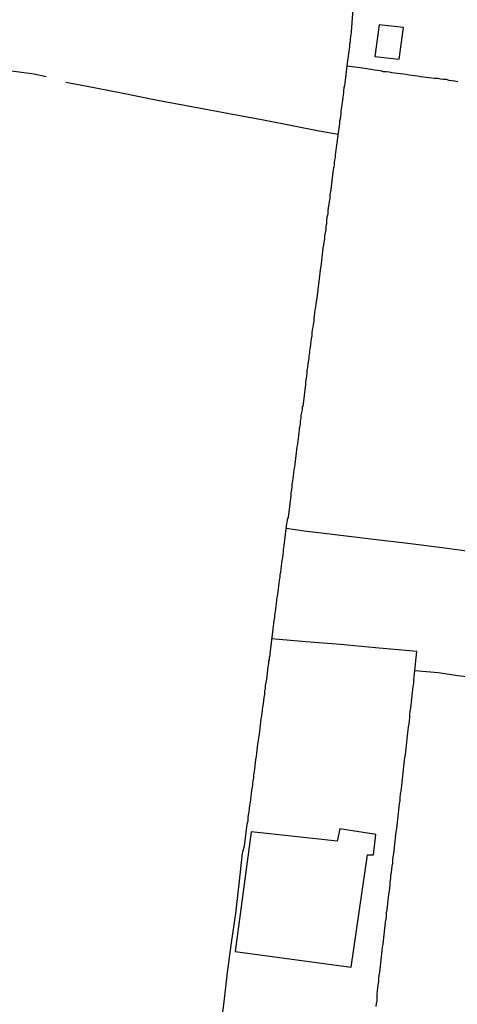
# Model space of a CAD drawing. Units: millimetres. Extents: x 175904 to 178685, y 1663183 to 1668006.
# Drawn here: x 176614 to 176656, y 1665499 to 1665592 of the extents above; entities that cross this region are included whole.
import ezdxf

# ---------------------------------------------------------------- set-up
doc = ezdxf.new("R2010")
doc.units = ezdxf.units.MM
doc.header["$MEASUREMENT"] = 0
doc.layers.add('V-EDIFICACAO', color=2, linetype='Continuous')
doc.layers.add('V-LOTE', color=1, linetype='Continuous')

msp = doc.modelspace()

# ---------------------------------------------------------------- linework, layer by layer
at = {"layer": 'V-EDIFICACAO'}
for points in [[(176647.63, 1665588.98), (176649.94, 1665588.71), (176650.36, 1665591.74), (176648.06, 1665592), (176647.63, 1665588.98)], [(176634.3, 1665503.55), (176645.37, 1665502.07), (176646.92, 1665512.78), (176647.49, 1665512.79), (176647.73, 1665514.72), (176644.28, 1665515.26), (176644.04, 1665514.08), (176635.83, 1665514.99), (176634.3, 1665503.55)]]:
    msp.add_lwpolyline(points, close=True, dxfattribs=at)
at = {"layer": 'V-LOTE'}
for points in [[(176645.542, 1665593.572), (176645.36, 1665591.29), (176645.34, 1665591.06), (176645.32, 1665590.84), (176645.28, 1665590.63), (176645.26, 1665590.38), (176645.21, 1665590.16), (176645.21, 1665589.95), (176645.17, 1665589.69), (176645.15, 1665589.48), (176645.11, 1665589.27), (176645.09, 1665589.01), (176645.04, 1665588.8), (176645.02, 1665588.59), (176644.77, 1665586.46), (176644.72, 1665586.2), (176644.68, 1665585.99), (176644.64, 1665585.74), (176644.64, 1665585.52), (176644.6, 1665585.31), (176644.58, 1665585.05), (176644.55, 1665584.84), (176644.51, 1665584.63), (176644.47, 1665584.37), (176644.45, 1665584.16), (176644.43, 1665583.95), (176644.38, 1665583.69), (176644.38, 1665583.48), (176644.34, 1665583.27), (176644.32, 1665583.01), (176644.26, 1665582.8), (176644.26, 1665582.59), (176644.21, 1665582.33), (176644.19, 1665582.12), (176644.17, 1665581.9), (176643.86, 1665579.8), (176643.85, 1665579.56), (176643.83, 1665579.35), (176643.79, 1665579.09), (176643.74, 1665578.88), (176643.74, 1665578.67), (176643.7, 1665578.41), (176643.66, 1665578.2), (176643.41, 1665576.04), (176643.36, 1665575.98), (176643.34, 1665575.73), (176643.32, 1665575.43), (176643.28, 1665575.14), (176643.23, 1665574.84), (176643.19, 1665574.54), (176643.15, 1665574.24), (176643.13, 1665573.94), (176643.06, 1665573.65), (176643.02, 1665573.35), (176643.02, 1665573.05), (176642.96, 1665572.75), (176642.94, 1665572.45), (176642.89, 1665572.16), (176642.83, 1665571.86), (176642.81, 1665571.56), (176642.77, 1665571.26), (176642.72, 1665570.96), (176642.68, 1665570.67), (176642.64, 1665570.41), (176642.6, 1665570.11), (176642.57, 1665569.81), (176642.55, 1665569.52), (176642.51, 1665569.22), (176642.47, 1665568.92), (176642.42, 1665568.62), (176642.38, 1665568.32), (176642.34, 1665568.03), (176642.08, 1665565.9), (176642.04, 1665565.6), (176642, 1665565.3), (176641.96, 1665565.05), (176641.91, 1665564.79), (176641.87, 1665564.49), (176641.85, 1665564.24), (176641.81, 1665563.94), (176641.79, 1665563.68), (176641.74, 1665563.39), (176641.7, 1665563.13), (176641.66, 1665562.88), (176641.62, 1665562.58), (176641.6, 1665562.32), (176641.55, 1665562.02), (176641.53, 1665561.77), (176641.49, 1665561.51), (176641.45, 1665561.21), (176641.4, 1665560.96), (176641.38, 1665560.66), (176641.34, 1665560.41), (176641.32, 1665560.15), (176641.28, 1665559.85), (176641.23, 1665559.6), (176641.19, 1665559.3), (176641.15, 1665559.04), (176641.13, 1665558.75), (176641.09, 1665558.49), (176641.06, 1665558.24)], [(176612, 1665587.75), (176615.08, 1665587.31), (176616.23, 1665587.07)], [(176644.96, 1665588.1), (176646.71, 1665587.86), (176647.04, 1665587.8), (176647.3, 1665587.77), (176647.59, 1665587.69), (176647.89, 1665587.67), (176648.15, 1665587.65), (176648.44, 1665587.56), (176648.7, 1665587.54), (176649, 1665587.52), (176649.25, 1665587.46), (176649.51, 1665587.43), (176649.81, 1665587.39), (176650.06, 1665587.37), (176650.36, 1665587.31), (176650.62, 1665587.29), (176650.91, 1665587.24), (176651.17, 1665587.18), (176651.42, 1665587.16), (176651.72, 1665587.14), (176651.98, 1665587.07), (176652.28, 1665587.03), (176652.53, 1665587.01), (176652.79, 1665586.97), (176653.09, 1665586.95), (176653.34, 1665586.92), (176653.64, 1665586.9), (176653.89, 1665586.84), (176654.15, 1665586.82), (176654.45, 1665586.8), (176654.7, 1665586.71), (176655, 1665586.69), (176655.26, 1665586.67), (176655.55, 1665586.6)], [(176644.12, 1665581.53), (176642.33, 1665581.86), (176637.16, 1665582.88), (176633.73, 1665583.51), (176630.3, 1665584.14), (176626.87, 1665584.78), (176623.44, 1665585.47), (176620.01, 1665586.16), (176618.12, 1665586.5)], [(176641.06, 1665558.24), (176641.02, 1665557.94), (176641, 1665557.68), (176640.74, 1665555.57), (176640.68, 1665555.55), (176640.68, 1665555.26), (176640.64, 1665555), (176640.57, 1665554.7), (176640.55, 1665554.45), (176640.51, 1665554.19), (176640.49, 1665553.89), (176640.45, 1665553.64), (176640.4, 1665553.34), (176640.36, 1665553.08), (176640.34, 1665552.79), (176640.3, 1665552.53), (176640.28, 1665552.28), (176640.23, 1665551.98), (176640.19, 1665551.72), (176640.15, 1665551.42), (176640.13, 1665551.17), (176640.08, 1665550.91), (176640.04, 1665550.61), (176640.02, 1665550.36), (176639.98, 1665550.06), (176639.96, 1665549.81), (176639.91, 1665549.55), (176639.87, 1665549.25), (176639.83, 1665549), (176639.79, 1665548.7), (176639.77, 1665548.44), (176639.72, 1665548.15), (176639.7, 1665547.89), (176639.66, 1665547.63), (176639.6, 1665547.34), (176639.6, 1665547.08), (176639.34, 1665544.97), (176639.27, 1665544.82), (176639.25, 1665544.65), (176639.21, 1665544.4), (176638.95, 1665542.3), (176638.93, 1665542.2), (176638.91, 1665542.08), (176638.89, 1665541.97), (176638.87, 1665541.72), (176638.83, 1665541.42), (176638.81, 1665541.16), (176638.76, 1665540.87), (176638.72, 1665540.61), (176638.68, 1665540.36), (176638.64, 1665540.06), (176638.62, 1665539.8), (176638.57, 1665539.5), (176638.55, 1665539.25), (176638.51, 1665538.99), (176638.47, 1665538.69), (176638.42, 1665538.44), (176638.4, 1665538.14), (176638.36, 1665537.89), (176638.34, 1665537.63), (176638.28, 1665537.33), (176638.25, 1665537.08), (176638.21, 1665536.78), (176638.19, 1665536.52), (176638.15, 1665536.23), (176638.11, 1665535.97), (176638.06, 1665535.72), (176638.04, 1665535.42), (176638, 1665535.16), (176637.96, 1665534.86), (176637.91, 1665534.61), (176637.89, 1665534.35), (176637.85, 1665534.05), (176637.59, 1665531.95), (176637.59, 1665531.79), (176637.53, 1665531.63), (176637.53, 1665531.35), (176637.49, 1665531.33), (176637.47, 1665531.26), (176637.47, 1665531.03), (176637.42, 1665530.73), (176637.38, 1665530.44), (176637.34, 1665530.14), (176637.32, 1665529.84), (176637.27, 1665529.54), (176637.23, 1665529.24), (176637.17, 1665528.95), (176637.15, 1665528.69), (176637.1, 1665528.39), (176637.08, 1665528.09), (176637.02, 1665527.8), (176637, 1665527.5), (176636.96, 1665527.2), (176636.89, 1665526.9), (176636.87, 1665526.6), (176636.85, 1665526.31), (176636.81, 1665526.05), (176636.76, 1665525.75), (176636.72, 1665525.46), (176636.68, 1665525.16), (176636.64, 1665524.86)], [(176639.15, 1665543.95), (176640.88, 1665543.72), (176642.55, 1665543.52), (176647.5, 1665542.92), (176650.78, 1665542.52), (176654.06, 1665542.1), (176657.34, 1665541.67), (176660.62, 1665541.27), (176663.87, 1665540.85), (176664.05, 1665540.8)], [(176650.34, 1665520.6), (176650.37, 1665520.9), (176650.41, 1665521.2), (176650.43, 1665521.5), (176650.47, 1665521.79), (176650.51, 1665522.05), (176650.56, 1665522.35), (176650.58, 1665522.65), (176650.62, 1665522.94), (176650.64, 1665523.24), (176650.68, 1665523.54), (176650.73, 1665523.84), (176650.75, 1665524.14), (176650.79, 1665524.43), (176650.81, 1665524.69), (176650.85, 1665524.99), (176650.9, 1665525.29), (176650.94, 1665525.58), (176650.96, 1665525.88), (176650.98, 1665526.18), (176651.02, 1665526.48), (176651.07, 1665526.78), (176651.09, 1665527.07), (176651.13, 1665527.37), (176651.15, 1665527.67), (176651.19, 1665527.97), (176651.22, 1665528.27), (176651.26, 1665528.56), (176651.28, 1665528.86), (176651.34, 1665529.16), (176651.36, 1665529.46), (176651.39, 1665529.76), (176651.43, 1665530.05), (176651.65, 1665532.2), (176647.7, 1665532.54), (176644.36, 1665532.85), (176641.03, 1665533.12), (176637.76, 1665533.41)], [(176651.46, 1665530.38), (176653.67, 1665530.17), (176655.56, 1665529.91), (176657.44, 1665529.68), (176662.73, 1665529.15), (176663.52, 1665529.13)], [(176636.64, 1665524.86), (176636.62, 1665524.56), (176636.57, 1665524.26), (176636.53, 1665523.97), (176636.49, 1665523.67), (176636.44, 1665523.37), (176636.4, 1665523.07), (176636.36, 1665522.77), (176636.34, 1665522.48), (176636.29, 1665522.18), (176636.23, 1665521.88), (176636.21, 1665521.58), (176636.17, 1665521.28), (176636.15, 1665520.99), (176636.1, 1665520.73), (176636.04, 1665520.43), (176636.04, 1665520.13), (176635.98, 1665519.84), (176635.95, 1665519.54), (176635.91, 1665519.24), (176635.85, 1665518.94), (176635.83, 1665518.64), (176635.78, 1665518.35), (176635.76, 1665518.09), (176635.72, 1665517.79), (176635.66, 1665517.49), (176635.64, 1665517.2), (176635.59, 1665516.9), (176635.55, 1665516.6), (176635.51, 1665516.3), (176635.49, 1665516), (176635.42, 1665515.71), (176635.14, 1665513.61), (176634.97, 1665512.9), (176634.64, 1665510.02), (176634.31, 1665507.18), (176633.9, 1665504.37), (176633.52, 1665501.56), (176633.22, 1665498.75), (176632.86, 1665495.97)], [(176647.77, 1665498.3), (176647.79, 1665498.59), (176647.85, 1665498.89), (176647.85, 1665499.19), (176647.85, 1665499.49), (176647.9, 1665499.79), (176647.92, 1665500.08), (176647.96, 1665500.38), (176648, 1665500.68), (176648.02, 1665500.98), (176648.04, 1665501.28), (176648.11, 1665501.57), (176648.15, 1665501.87), (176648.17, 1665502.17), (176648.21, 1665502.47), (176648.24, 1665502.77), (176648.28, 1665503.06), (176648.3, 1665503.36), (176648.34, 1665503.66), (176648.36, 1665503.96), (176648.43, 1665504.26), (176648.45, 1665504.55), (176648.49, 1665504.85), (176648.53, 1665505.15), (176648.56, 1665505.45), (176648.58, 1665505.75), (176648.62, 1665506.04), (176648.66, 1665506.34), (176648.71, 1665506.64), (176648.75, 1665506.94), (176648.75, 1665507.24), (176648.81, 1665507.53), (176648.83, 1665507.83), (176648.88, 1665508.13), (176648.92, 1665508.43), (176648.94, 1665508.73), (176648.98, 1665509.02), (176649.02, 1665509.32), (176649.05, 1665509.62), (176649.09, 1665509.92), (176649.11, 1665510.22), (176649.15, 1665510.51), (176649.17, 1665510.81), (176649.22, 1665511.11), (176649.26, 1665511.41), (176649.28, 1665511.71), (176649.34, 1665512), (176649.34, 1665512.3), (176649.39, 1665512.6), (176649.45, 1665512.9), (176649.47, 1665513.2), (176649.51, 1665513.49), (176649.53, 1665513.79), (176649.58, 1665514.09), (176649.6, 1665514.39), (176649.64, 1665514.69), (176649.66, 1665514.98), (176649.73, 1665515.28), (176649.75, 1665515.58), (176649.79, 1665515.88), (176649.83, 1665516.17), (176649.85, 1665516.47), (176649.9, 1665516.77), (176649.92, 1665517.07), (176649.96, 1665517.37), (176649.98, 1665517.66), (176650.05, 1665517.96), (176650.05, 1665518.26), (176650.09, 1665518.56), (176650.13, 1665518.86), (176650.17, 1665519.15), (176650.2, 1665519.41), (176650.24, 1665519.71), (176650.28, 1665520.01), (176650.3, 1665520.3), (176650.34, 1665520.6)]]:
    msp.add_lwpolyline(points, dxfattribs=at)

doc.saveas('drawing.dxf')
